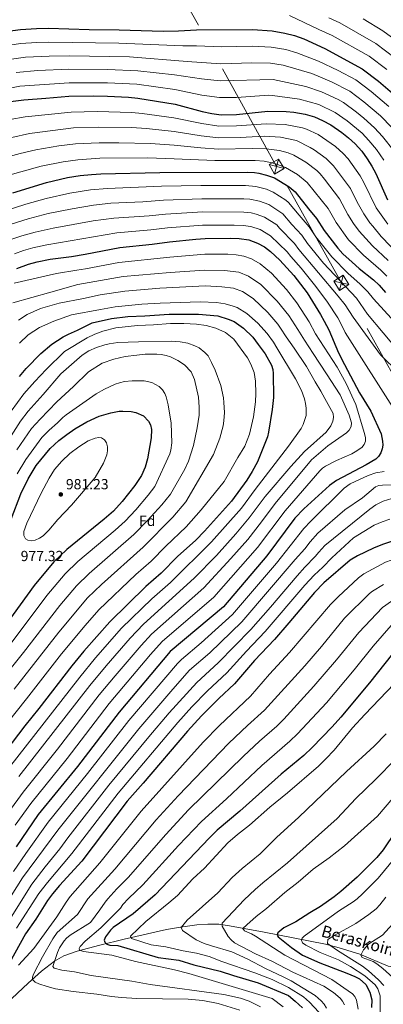
# Model space of a CAD drawing. Extents: x 613801 to 620671, y 761974 to 766717.
# Drawn here: x 619349 to 619597, y 765310 to 765983 of the extents above; entities that cross this region are included whole.
import ezdxf
from ezdxf.enums import TextEntityAlignment as Align

# ---------------------------------------------------------------- set-up
doc = ezdxf.new("R2010")
doc.units = 0
doc.header["$MEASUREMENT"] = 0
doc.linetypes.add('DGN Style 3', pattern=[118.792618, 84.85187, -33.940748])
doc.linetypes.add('DGN Style 7', pattern=[169.70374, 76.366683, -33.940748, 25.455561, -33.940748])
for name, color, linetype in [('Nivel 11', 7, 'Continuous'), ('Nivel 32', 7, 'Continuous'), ('Nivel 37', 7, 'Continuous'), ('Nivel 4', 7, 'Continuous'), ('Nivel 41', 7, 'Continuous'), ('Nivel 43', 7, 'Continuous'), ('Nivel 5', 7, 'Continuous'), ('Nivel 7', 7, 'Continuous')]:
    doc.layers.add(name, color=color, linetype=linetype)
doc.styles.add('Style-arial', font='arial.shx', dxfattribs={"bigfont": 'arialbig.shx'})
doc.styles.add('Style-timesi', font='timesi.shx', dxfattribs={"bigfont": 'timesibig.shx'})

# ---------------------------------------------------------------- blocks, each defined once
blk = doc.blocks.new('5TME')
at = {"layer": 'Nivel 32', "color": 7, "linetype": 'Continuous', "lineweight": 0}
for p, q in [((-3.75, 3.75), (3.75, -3.75)), ((3.72, 3.78), (-3.72, -3.78))]:
    blk.add_line(p, q, dxfattribs=at)
at = {"layer": 'Nivel 32', "color": 7, "linetype": 'Continuous', "lineweight": 0, "flags": 128}
blk.add_lwpolyline([(-3.75, -3.75), (3.75, -3.75), (3.75, 3.75), (-3.75, 3.75), (-3.72, -3.78)], dxfattribs=at)
blk = doc.blocks.new('5PATER')
at = {"layer": 'Nivel 7', "linetype": 'Continuous', "lineweight": 0}
h = blk.add_hatch(color=53, dxfattribs=at)
edge = h.paths.add_edge_path()
edge.add_ellipse((0, 0), major_axis=(-1.1, -1.11), ratio=0.999422, start_angle=0, end_angle=360)

msp = doc.modelspace()

# ---------------------------------------------------------------- linework, layer by layer
at = {"layer": 'Nivel 11', "color": 142, "linetype": 'DGN Style 3', "lineweight": 13}
msp.add_polyline3d([(619339.597, 765310.905, 895), (619354.535, 765324.795, 891.229), (619363.593, 765332.86, 887.895), (619372.463, 765339.714, 884.883), (619378.827, 765343.36, 882.886), (619387.901, 765346.605, 880.254), (619403.378, 765350.646, 876.232), (619419.943, 765354.764, 872.481), (619448.917, 765361.426, 866.391), (619458.559, 765363.119, 864.331), (619469.689, 765364.563, 862.051), (619477.179, 765365.129, 861.218), (619484.68, 765365.025, 860.47), (619492.021, 765363.97, 859.006), (619515.809, 765359.547, 852.697), (619557.623, 765351.503, 842.513), (619567.024, 765348.99, 840.106), (619581.15, 765344.626, 836.449), (619600.404, 765336.436, 830), (619612.042, 765334.248, 825), (619624.446, 765332.002, 823.722)], dxfattribs=at)
at = {"layer": 'Nivel 32', "color": 6, "linetype": 'DGN Style 7', "lineweight": 0}
msp.add_polyline3d([(620324.912, 764398.225, 819.613), (620303.141, 764442.598, 845), (620267.542, 764529.594, 873.577), (620228.949, 764609.405, 881.249), (620197.659, 764678.398, 837.484), (620118.239, 764837.195, 828.556), (620055.955, 764980.14, 875.192), (620013.499, 765068.255, 877.656), (619965.977, 765161.156, 866.63), (619880.622, 765302.397, 842.157), (619835.588, 765369.843, 824.475), (619714.108, 765552.33, 847.524), (619656.646, 765647.806, 903.657), (619623.321, 765705.349, 917.642), (619568.457, 765803.244, 910.188), (619524.169, 765882.71, 895.845), (619422.442, 766066.515, 853.982), (619334.543, 766222.131, 866.827), (619234.612, 766401.407, 853.366), (619194.077, 766473.45, 851.295), (619122.535, 766604.285, 857.002), (619082.431, 766671.991, 866.131), (619072.649, 766690.71, 866.623)], dxfattribs=at)
at = {"layer": 'Nivel 4', "color": 30, "linetype": 'Continuous', "lineweight": 30, "flags": 128}
for points, elevation in [([(619340.618, 765975.162), (619349.211, 765976.407), (619360.06, 765977.104), (619368.409, 765977.208), (619396.056, 765976.279), (619416.524, 765976.148), (619446.62, 765975.245), (619457.114, 765975.358), (619469.526, 765976.015), (619507.657, 765976.247), (619521.135, 765975.342), (619529.893, 765973.865), (619536.387, 765972.181), (619542.708, 765969.975), (619557.086, 765963.418), (619582.665, 765949.503), (619593.92, 765940.96), (619606.631, 765930.076)], 850), ([(619338.775, 765926.557), (619351.584, 765928.326), (619366.617, 765929.303), (619382.277, 765930.737), (619398.785, 765930.93), (619408.7, 765930.686), (619423.049, 765930.139), (619429.353, 765929.507), (619454.821, 765925.231), (619473.415, 765920.299), (619479.843, 765918.968), (619486.266, 765918.104), (619496.759, 765918.333), (619518.243, 765920.42), (619530.789, 765920.329), (619536.079, 765919.896), (619543.753, 765918.485), (619550.188, 765916.571), (619555.604, 765914.241), (619561.324, 765911.093), (619568.726, 765905.924), (619573.233, 765902.368), (619577.821, 765898.204), (619582.39, 765893.126), (619586.176, 765888.035), (619589.378, 765883.055), (619591.98, 765877.889), (619599.888, 765859.845)], 875), ([(619343.875, 765864.704), (619366.95, 765871.68), (619381.374, 765875.1), (619389.872, 765876.473), (619397.834, 765877.353), (619404.086, 765877.675), (619444.307, 765878.687), (619504.012, 765878.859), (619509.074, 765878.619), (619511.954, 765878.113), (619517.406, 765876.823), (619522.722, 765875.035), (619532.69, 765868.787), (619536.924, 765865.45), (619545.97, 765853.837), (619551.552, 765847.272), (619556.797, 765839.074), (619566.023, 765826.928), (619569.521, 765823.158), (619575.762, 765817.275), (619580.514, 765813.089), (619590.394, 765805.265), (619594.317, 765801.573), (619598.531, 765796.723)], 900), ([(619346.783, 765813.07), (619354.612, 765816.014), (619360.611, 765817.649), (619369.572, 765819.377), (619384.161, 765821.232), (619393.441, 765822.781), (619417.182, 765827.349), (619439.237, 765829.58), (619450.959, 765831.209), (619469.013, 765833.151), (619475.306, 765833.568), (619493.029, 765833.757), (619498.675, 765833.543), (619505.163, 765832.538), (619511.14, 765830.452), (619515.853, 765827.776), (619520.053, 765824.576), (619526.454, 765818.712), (619536.009, 765808.323), (619545.09, 765796.297), (619554.226, 765781.585), (619556.719, 765777.066), (619559.82, 765771.033), (619566.577, 765755.516), (619570.567, 765747.475), (619580.801, 765728.113), (619588.634, 765715.482), (619595.64, 765700.162), (619596.666, 765695.044), (619596.696, 765692.246), (619596.309, 765689.777), (619595.353, 765686.984), (619593.746, 765684.517), (619592.017, 765682.706), (619585.39, 765678.905), (619565.116, 765668.235), (619560.376, 765664.674), (619542.812, 765648.729), (619536.73, 765642.449), (619517.608, 765616.797), (619487.83, 765581.916), (619451.387, 765551.376), (619416.533, 765509.823), (619388.249, 765472.752), (619361.389, 765440.108), (619346.184, 765417.884)], 925), ([(619348.583, 765739.24), (619353.188, 765744.771), (619362.992, 765754.904), (619370.62, 765761.283), (619378.432, 765766.255), (619381.975, 765768.168), (619388.128, 765770.799), (619398.242, 765775.892), (619411.377, 765778.922), (619422.602, 765780.327), (619434.159, 765780.771), (619450.847, 765781.913), (619470.759, 765781.805), (619483.939, 765780.661), (619491.028, 765778.489), (619495.219, 765776.928), (619501.693, 765772.179), (619507.86, 765766.143), (619511.61, 765761.04), (619516.286, 765754.666), (619520.619, 765746.973), (619521.556, 765743.927), (619521.965, 765741.298), (619522.028, 765724.952), (619521.194, 765716.684), (619518.663, 765701.176), (619517.88, 765698.135), (619511.065, 765681.037), (619507.55, 765674.288), (619503.843, 765668.515), (619493.306, 765654.09), (619474.955, 765633.655), (619468.956, 765627.527), (619456.483, 765616.199), (619445.349, 765604.907), (619434.895, 765595.677), (619410.281, 765571.736), (619392.428, 765551.488), (619384.296, 765541.569), (619361.705, 765512.465), (619352.181, 765500.686), (619334.011, 765476.819)], 950), ([(619342.819, 765641.721), (619349.477, 765659.121), (619354.404, 765669.428), (619360.024, 765678.433), (619369.375, 765690.093), (619375.406, 765695.461), (619380.843, 765699.601), (619386.283, 765703.391), (619394.51, 765708.377), (619402.865, 765712.197), (619410.991, 765714.477), (619416.707, 765715.494), (619419.203, 765715.638), (619424.911, 765715.355), (619428.101, 765714.588), (619433.184, 765712.288), (619436.653, 765708.63), (619438.017, 765706.159), (619438.763, 765703.135), (619438.6, 765697.377), (619435.945, 765683.048), (619434.375, 765677.2), (619431.87, 765671.515), (619427.395, 765664.764), (619418.649, 765653.826), (619412.655, 765647.231), (619406.416, 765641.8), (619380.865, 765621.12), (619372.093, 765612.63), (619358.622, 765596.51), (619334.369, 765563.482)], 975), ([(619617.092, 765631.212), (619596.522, 765624.578), (619590.485, 765622.065), (619579.422, 765616.675), (619574.561, 765613.714), (619556.576, 765598.342), (619550.01, 765591.725), (619532.608, 765570.952), (619522.7, 765559.652), (619509.093, 765545.279), (619495.425, 765529.314), (619484.765, 765519.247), (619472.881, 765507.342), (619463.313, 765496.978), (619433.023, 765461.437), (619422.192, 765449.193), (619391.063, 765408.217), (619375.914, 765391.519), (619371.089, 765385.782), (619367.76, 765381.208), (619359.745, 765368.546), (619352.725, 765358.541), (619341.742, 765338.553)], 900), ([(619613.906, 765562.977), (619587.613, 765529.851), (619568.098, 765506.483), (619562.249, 765499.97), (619548.61, 765485.78), (619542.722, 765480.237), (619527.28, 765467.524), (619499.163, 765442.338), (619483.677, 765429.228), (619478.021, 765423.804), (619441.117, 765385.16), (619426.097, 765372.055), (619412.437, 765362.697), (619410.6, 765361.069), (619407.372, 765356.462), (619406.348, 765354.119), (619406.829, 765352.724), (619408.242, 765351.457), (619410.349, 765350.78), (619415.647, 765350.492), (619443.226, 765342.257), (619457.376, 765340.481)], 875), ([(619605.381, 765428.341), (619597.024, 765415.843), (619592.766, 765410.585), (619579.265, 765397.147), (619568.182, 765387.375), (619563.491, 765383.685), (619554.116, 765377.112), (619546.815, 765372.836), (619537.435, 765366.614), (619529.256, 765362.678), (619524.989, 765359.211), (619524.588, 765357.555), (619525.299, 765356.513), (619534.274, 765349.035), (619541.898, 765343.998), (619553.652, 765338.625), (619572.269, 765331.652), (619577.717, 765329.261), (619580.882, 765327.72), (619585.063, 765323.824), (619587.8, 765318.698), (619589.255, 765313.466), (619589.15, 765308.171)], 850), ([(619457.376, 765340.481), (619467.686, 765337.38), (619485.716, 765333.076), (619494.742, 765329.961), (619511.495, 765325.002), (619532.228, 765316.398), (619536.927, 765312.561), (619541.84, 765307.911)], 875)]:
    msp.add_lwpolyline(points, dxfattribs=dict(at, elevation=elevation))
at = {"layer": 'Nivel 5', "color": 30, "linetype": 'Continuous', "lineweight": 0, "flags": 128}
for points, elevation in [([(619599.567, 765948.918), (619587.351, 765958.153), (619562.204, 765972.13), (619552.956, 765976.393), (619533.093, 765985.802)], 845), ([(619729.123, 765834.144), (619717.014, 765840.36), (619709.967, 765844.774), (619698.472, 765853.854), (619690.924, 765861.122), (619680.264, 765872.21), (619665.435, 765890.002), (619649.775, 765910.363), (619636.187, 765926.751), (619618.522, 765945.133), (619605.213, 765956.837), (619592.037, 765966.803), (619567.322, 765980.843), (619559.842, 765984.347)], 840), ([(619751.655, 765834.442), (619733.666, 765842.315), (619721.331, 765848.583), (619715.359, 765852.451), (619704.891, 765860.582), (619695.977, 765869.081), (619686.967, 765878.551), (619666.147, 765902.562), (619655.784, 765916.346), (619642.393, 765933.393), (619632.671, 765944.259), (619623.965, 765953.135), (619611.493, 765964.263), (619602.712, 765971.167), (619596.723, 765975.453), (619583.25, 765983.557)], 835), ([(619600.869, 765923.701), (619588.881, 765933.952), (619578.396, 765941.821), (619566.247, 765948.313), (619552.884, 765954.713), (619538.031, 765960.335), (619530.498, 765962.618), (619520.556, 765964.357), (619507.468, 765964.857), (619486.582, 765964.517), (619469.484, 765965.089), (619460.102, 765965.053), (619416.458, 765966.998), (619368.548, 765967.672), (619360.36, 765967.478), (619349.24, 765966.747), (619339.005, 765965.101)], 855), ([(619602.917, 765909.274), (619595.107, 765917.327), (619583.842, 765926.945), (619574.128, 765934.139), (619561.638, 765940.654), (619548.186, 765946.185), (619528.657, 765951.871), (619519.978, 765953.373), (619507.279, 765953.467), (619486.136, 765952.924), (619463.085, 765954.41), (619423.631, 765957.609), (619382.669, 765958.32), (619368.687, 765958.136), (619352.654, 765957.335), (619341.427, 765955.819)], 860), ([(619604.491, 765893.146), (619596.572, 765903.222), (619591.103, 765909.174), (619583.786, 765915.853), (619578.803, 765919.938), (619569.86, 765926.457), (619566.354, 765928.514), (619554.966, 765933.736), (619544.071, 765937.423), (619521.892, 765942.251), (619485.689, 765941.342), (619472.859, 765942.591), (619454.54, 765945.268), (619429.421, 765948.062), (619408.642, 765948.89), (619382.3, 765949.122), (619360.961, 765948.226), (619346.309, 765946.94)], 865), ([(619335.233, 765934.867), (619348.731, 765937.628), (619382.501, 765939.93), (619408.671, 765939.788), (619428.724, 765938.867), (619454.68, 765935.249), (619473.137, 765931.445), (619485.241, 765929.774), (619496.812, 765929.902), (619518.821, 765931.404), (619521.314, 765931.28), (619539.935, 765928.679), (619552.95, 765925.021), (619564.297, 765919.623), (619572.52, 765913.852), (619582.618, 765905.454), (619587.334, 765900.558), (619592.421, 765894.355), (619597.496, 765886.984)], 870), ([(619342.188, 765914.909), (619352.334, 765916.676), (619383.796, 765919.884), (619401.594, 765920.233), (619425.251, 765919.594), (619432.269, 765918.96), (619454.081, 765916.049), (619473.093, 765911.992), (619484.698, 765910.271), (619496.768, 765910.434), (619516.985, 765911.958), (619530.105, 765911.464), (619541.984, 765909.222), (619544.694, 765908.263), (619552.537, 765904.481), (619555.597, 765902.631), (619564.35, 765896.311), (619569.641, 765891.653), (619572.997, 765887.945), (619581.344, 765876.449), (619583.84, 765871.881), (619592.177, 765854.496), (619600.109, 765843.3)], 880), ([(619331.052, 765899.761), (619355.372, 765905.309), (619385.315, 765909.031), (619402.404, 765909.59), (619424.96, 765909.271), (619435.213, 765908.629), (619454.143, 765906.693), (619472.771, 765903.685), (619484.606, 765902.396), (619499.275, 765902.622), (619515.727, 765903.497), (619526.93, 765902.804), (619537.771, 765900.504), (619547.21, 765895.804), (619549.87, 765894.17), (619557.976, 765888.197), (619563.158, 765883.259), (619574.718, 765867.775), (619579.294, 765858.452), (619583.828, 765850.276), (619587.938, 765844.137), (619590.064, 765841.943), (619595.706, 765834.946), (619626.824, 765802.604)], 885), ([(619322.868, 765884.58), (619349.014, 765891.615), (619359.642, 765894.178), (619375.471, 765896.781), (619386.834, 765898.178), (619402.965, 765898.952), (619416.426, 765898.953), (619438.144, 765898.439), (619454.202, 765897.351), (619472.449, 765895.379), (619484.509, 765894.526), (619507.585, 765895.06), (619516.965, 765894.894), (619526.296, 765893.574), (619532.092, 765892.129), (619535.897, 765890.457), (619544.143, 765885.709), (619551.599, 765880.081), (619553.91, 765877.731), (619556.953, 765874.153), (619567.132, 765860.692), (619572.877, 765850.02), (619576.755, 765843.798), (619580.536, 765838.515), (619589.668, 765828.484), (619600.489, 765818.417)], 890), ([(619599.52, 765807.743), (619595.441, 765811.841), (619583.635, 765822.032), (619573.328, 765832.664), (619564.837, 765844.547), (619559.342, 765853.982), (619545.111, 765871.84), (619538.416, 765877.248), (619530.368, 765882.082), (619523.035, 765884.8), (619515.692, 765886.264), (619509.596, 765886.851), (619481.911, 765886.717), (619454.256, 765888.025), (619436.123, 765888.541), (619403.525, 765888.313), (619388.353, 765887.325), (619378.422, 765885.94), (619363.296, 765882.929), (619339.6, 765876.389)], 895), ([(619336.61, 765851.716), (619352.965, 765857.029), (619366.741, 765860.926), (619382.917, 765864.491), (619397.012, 765866.677), (619408.704, 765867.659), (619445.637, 765869.191), (619472.506, 765869.726), (619502.944, 765869.795), (619509.955, 765869.127), (619517.358, 765867.267), (619521.885, 765865.188), (619530.498, 765859.772), (619532.441, 765858.197), (619539.608, 765849.366), (619546.532, 765841.56), (619551.066, 765834.633), (619561.923, 765820.888), (619573.211, 765809.593), (619581.019, 765802.639), (619586.54, 765797.137), (619590.397, 765792.346), (619609.812, 765771.062)], 905), ([(619339.293, 765842.07), (619354.395, 765847.046), (619368.074, 765850.613), (619384.461, 765853.882), (619399.189, 765856.287), (619410.823, 765857.581), (619432.783, 765858.663), (619446.967, 765859.695), (619473.206, 765860.686), (619501.877, 765860.732), (619505.902, 765860.435), (619512.508, 765859.109), (619518.918, 765856.665), (619528.495, 765850.38), (619534.644, 765843.177), (619541.512, 765835.848), (619545.336, 765830.192), (619556.2, 765816.751), (619578.763, 765792.702), (619586.199, 765781.936), (619607.808, 765756.342)], 910), ([(619343.348, 765832.998), (619350.194, 765835.406), (619359.217, 765837.912), (619371.499, 765840.676), (619398.898, 765845.5), (619412.943, 765847.504), (619437.172, 765849.119), (619448.298, 765850.2), (619473.906, 765851.647), (619501.808, 765851.621), (619506.788, 765850.972), (619510.3, 765850.148), (619515.928, 765848.119), (619524.281, 765842.845), (619526.124, 765840.478), (619536.493, 765830.136), (619539.365, 765826.042), (619566.351, 765794.158), (619570.986, 765788.266), (619576.489, 765779.697), (619595.262, 765754.092), (619607.776, 765741.828)], 915), ([(619606.62, 765713.407), (619570.947, 765769.323), (619569.286, 765773.136), (619565.995, 765779.218), (619559.017, 765789.917), (619551.065, 765800.702), (619541.073, 765813.278), (619533.876, 765821.311), (619531.473, 765824.424), (619520.067, 765835.31), (619512.935, 765839.567), (619506.521, 765841.653), (619501.292, 765842.408), (619495.283, 765842.712), (619473.561, 765842.569), (619449.628, 765840.704), (619438.204, 765839.349), (619415.062, 765837.426), (619367.304, 765829.31), (619357.742, 765827.204), (619351.214, 765825.323), (619345.07, 765823.021)], 920), ([(619344.957, 765802.898), (619373.795, 765809.674), (619387.724, 765811.919), (619393.684, 765812.883), (619416.489, 765817.16), (619451.196, 765820.803), (619475.064, 765822.737), (619490.813, 765822.749), (619496.539, 765822.327), (619501.729, 765821.523), (619506.982, 765819.688), (619512.901, 765816.138), (619520.607, 765809.824), (619530.985, 765798.686), (619538.116, 765789.47), (619546.411, 765776.51), (619550.711, 765768.458), (619565.562, 765745.722), (619571.783, 765734.548), (619578.36, 765720.167), (619584.017, 765701.078), (619584.857, 765697.528), (619584.898, 765695.024), (619584.106, 765692.683), (619582.377, 765690.799), (619577.811, 765687.684), (619575.66, 765686.412), (619565.231, 765681.94), (619557.621, 765677.972), (619555.549, 765676.569), (619553.744, 765674.866), (619530.13, 765647.56), (619511.077, 765622.395), (619481.345, 765588.546), (619445.938, 765558.144), (619438.024, 765549.318), (619409.779, 765515.777), (619381.035, 765478.338), (619356.199, 765447.629), (619345.681, 765432.738)], 930), ([(619559.223, 765691.96), (619571.957, 765700.726), (619573.803, 765702.611), (619575.176, 765705.075), (619575.396, 765707.568), (619573.858, 765712.805), (619567.611, 765726.804), (619558.224, 765741.148), (619549.086, 765754.86), (619543.206, 765764.11), (619538.596, 765771.435), (619532.488, 765780.919), (619524.653, 765790.797), (619513.337, 765802.108), (619505.094, 765807.876), (619498.295, 765810.508), (619488.597, 765811.742), (619475.04, 765811.88), (619451.434, 765810.397), (619419.436, 765807.489), (619388.485, 765801.987), (619370.025, 765796.859), (619344.01, 765789.539)], 935), ([(619347.801, 765777.762), (619353.861, 765781.681), (619362.811, 765785.63), (619375.618, 765789.3), (619392.357, 765792.624), (619403.735, 765794.962), (619420.564, 765797.559), (619444.463, 765799.566), (619475.558, 765801.086), (619486.788, 765800.587), (619494.737, 765799.515), (619500.98, 765797.21), (619508.14, 765792.557), (619518.222, 765783.033), (619524.981, 765774.98), (619526.924, 765772.218), (619530.781, 765766.361), (619536.2, 765758.576), (619544.682, 765746.141), (619550.576, 765735.606), (619554.498, 765729.225), (619557.122, 765724.115), (619562.911, 765713.865), (619563.043, 765711.164), (619562.724, 765708.683), (619561.317, 765705.631), (619558.138, 765701.287), (619543.353, 765688.069), (619533.901, 765677.705), (619516.395, 765657.228), (619505.529, 765642.668), (619496.363, 765631.715), (619483.022, 765616.85), (619467.968, 765601.417), (619433.242, 765569.943), (619424.152, 765560.527), (619407.799, 765541.618), (619396.699, 765528.23), (619348.081, 765465.925)], 940), ([(619348.611, 765762.034), (619354.441, 765767.702), (619362.306, 765772.779), (619371.895, 765777.056), (619384.053, 765781.361), (619403.889, 765785.084), (619413.913, 765786.752), (619432.147, 765788.589), (619444.555, 765789.332), (619472.018, 765790.184), (619483.12, 765789.716), (619489.088, 765788.896), (619494.51, 765787.397), (619497.178, 765786.365), (619503.767, 765782.384), (619511.489, 765775.667), (619517.806, 765768.57), (619522.035, 765762.765), (619524.284, 765758.717), (619537.175, 765737.573), (619541.225, 765729.57), (619543.267, 765723.994), (619544.01, 765720.881), (619544.448, 765717.642), (619544.322, 765712.578), (619542.404, 765706.493), (619540.917, 765703.795), (619532.417, 765691.735), (619509.528, 765662.062), (619500.197, 765649.356), (619479.819, 765626.184), (619451.667, 765598.517), (619439.044, 765587.375), (619418.227, 765567.192), (619400.438, 765546.928), (619389.729, 765533.912), (619341.046, 765471.372)], 945), ([(619504.212, 765751.971), (619494.967, 765764.8), (619489.279, 765769.224), (619482.599, 765772.301), (619476.167, 765773.982), (619469.393, 765774.959), (619460.714, 765775.55), (619451.662, 765775.469), (619440.085, 765774.536), (619429.24, 765774.133), (619414.329, 765772.573), (619405.421, 765770.31), (619399.962, 765768.27), (619394.858, 765765.766), (619379.18, 765756.419), (619366.742, 765743.969), (619358.899, 765735.862), (619351.508, 765727.325), (619342.943, 765715.637)], 955), ([(619471.245, 765758.858), (619468.37, 765760.295), (619463.514, 765762.029), (619458.282, 765762.956), (619452.362, 765763.273), (619429.858, 765763.032), (619415.755, 765762.415), (619409.7, 765761.534), (619406.791, 765760.92), (619401.214, 765758.994), (619395.874, 765756.722), (619391.281, 765753.85), (619376.776, 765740.978), (619364.61, 765726.954), (619354.463, 765715.512), (619349.157, 765708.699), (619339.706, 765693.721)], 960), ([(619344.918, 765525.627), (619375.354, 765564.66), (619395.005, 765588.093), (619404.45, 765597.211), (619432.98, 765622.558), (619453.19, 765643.184), (619462.165, 765653.527), (619481.077, 765686.011), (619485.371, 765697.155), (619487.613, 765705.575), (619488.16, 765708.963), (619488.564, 765714.614), (619488.194, 765721.485), (619487.875, 765724.703), (619486.027, 765733.059), (619482.238, 765743.539), (619479.804, 765748.872), (619477.337, 765753.341), (619475.224, 765755.662), (619471.245, 765758.858)], 960), ([(619326.645, 765485.853), (619353.311, 765519.046), (619377.327, 765549.879), (619393.335, 765569.19), (619402.643, 765579.914), (619428.033, 765603.957), (619438.57, 765613.165), (619448.579, 765623.354), (619462.338, 765636.617), (619472.73, 765648.235), (619488.373, 765667.532), (619497.703, 765683.921), (619502.469, 765691.583), (619505.764, 765699.781), (619508.506, 765711.697), (619509.725, 765721.98), (619510.008, 765727.622), (619509.772, 765736.137), (619508.877, 765741.932), (619506.652, 765747.603), (619504.212, 765751.971)], 955), ([(619471.195, 765712.903), (619471.382, 765718.32), (619470.787, 765725.178), (619468.136, 765737.243), (619465.754, 765742.346), (619461.266, 765747.198), (619456.75, 765750.173), (619451.595, 765752.697), (619448.681, 765753.692), (619445.331, 765754.258), (619442.296, 765754.575), (619434.433, 765754.424), (619428.66, 765753.846), (619420.646, 765753.008), (619412.959, 765750.999), (619404.959, 765748.344), (619395.708, 765742.465), (619385.539, 765732.4), (619374.136, 765722.008), (619362.626, 765710.195), (619356.728, 765703.687), (619346.667, 765689.092)], 965), ([(619342.821, 765557.124), (619367.3, 765589.68), (619379.73, 765604.451), (619388.445, 765612.893), (619413.923, 765634.157), (619420.718, 765640.312), (619428.003, 765648.127), (619436.557, 765658.184), (619441.034, 765664.11), (619451.173, 765686.491), (619452.015, 765688.847), (619452.725, 765693.852), (619452.05, 765707.419), (619450, 765719.83), (619448.658, 765725.414), (619447.754, 765727.742), (619446.198, 765730.164), (619444.035, 765732.478), (619438.992, 765735.106), (619433.722, 765736.322), (619425.568, 765736.362), (619420.293, 765735.77), (619416.953, 765734.987), (619413.816, 765733.904), (619406.68, 765730.573), (619400.975, 765727.413), (619380.475, 765713.048), (619378.129, 765711.287), (619374.391, 765707.528), (619368.687, 765702.522), (619363.802, 765697.502)], 970), ([(619336.524, 765532.208), (619351.273, 765550.766), (619375.978, 765582.85), (619387.368, 765596.272), (619396.025, 765604.667), (619426.675, 765631.257), (619435.81, 765640.616), (619445.719, 765651.605), (619451.599, 765658.818), (619461.52, 765675.903), (619464.079, 765681.323), (619467.389, 765692.19), (619469.889, 765704.143), (619471.195, 765712.903)], 965), ([(619363.802, 765697.502), (619352.8, 765682.636), (619346.869, 765672.78)], 970), ([(619368.746, 765669.892), (619363.339, 765659.564), (619353.517, 765639.029), (619351.585, 765633.383), (619351.557, 765630.584), (619352.571, 765628.438), (619354.214, 765627.464), (619356.667, 765627.082), (619359.131, 765627.446), (619362.131, 765628.715), (619364.619, 765630.491), (619368.551, 765634.293), (619374.706, 765641.443), (619383.988, 765651.28), (619400.272, 765670.2), (619405.836, 765680.142), (619408.108, 765685.822), (619408.604, 765688.51), (619408.633, 765691.251), (619408.022, 765693.868), (619406.718, 765695.993), (619404.66, 765697.447), (619402.792, 765697.66), (619400.336, 765697.198), (619395.53, 765695.192), (619389.05, 765691.161), (619382.967, 765686.573), (619377.413, 765681.413), (619372.521, 765675.664), (619368.746, 765669.892)], 980), ([(619341.251, 765441.791), (619351.115, 765455.359), (619374.459, 765484.74), (619403.025, 765521.731), (619413.858, 765534.79), (619431.565, 765555.469), (619438.681, 765563.184), (619474.588, 765594.916), (619493.037, 765614.829), (619504.546, 765627.993), (619513.981, 765639.889), (619523.263, 765652.394), (619548.098, 765682.34), (619559.223, 765691.96)], 935), ([(619592.003, 765673.485), (619597.748, 765674.36)], 920), ([(619344.407, 765400.946), (619352.808, 765413.358), (619368.105, 765434.758), (619395.037, 765468.04), (619423.294, 765504.209), (619456.414, 765543.068), (619459.205, 765545.978), (619472.63, 765557.388), (619494.116, 765576.737), (619524.088, 765611.782), (619542.715, 765635.35), (619547.693, 765640.477), (619570.425, 765662.993), (619574.427, 765665.983), (619586.776, 765671.564), (619592.003, 765673.485)], 920), ([(619610.62, 765665.254), (619596.668, 765665.103), (619594.169, 765664.842), (619591.859, 765663.887), (619583.005, 765656.392), (619570.92, 765648.154), (619552.434, 765632.097), (619547.043, 765626.399), (619543.457, 765621.589), (619536.775, 765614.189), (619500.402, 765571.558), (619478.51, 765550.535), (619464.738, 765538.524), (619453.236, 765525.717), (619430.055, 765498.596), (619374.821, 765429.408), (619350.686, 765396.665), (619338.883, 765378.227)], 915), ([(619603.01, 765655.809), (619597.073, 765653.986), (619591.906, 765651.521), (619587.81, 765648.65), (619557.174, 765623.717), (619552.994, 765619.312), (619550.556, 765616.17), (619543.544, 765609.081), (619538.288, 765603.166), (619520.114, 765581.684), (619506.689, 765566.379), (619484.388, 765543.692), (619469.71, 765530.27), (619450.819, 765509.501), (619436.817, 765492.982), (619409.616, 765459.929), (619381.537, 765424.059), (619375.98, 765416.51), (619366.056, 765404.307), (619356.973, 765392.379), (619340.449, 765366.21)], 910), ([(619601.631, 765641.766), (619596.286, 765639.96), (619590.947, 765637.57), (619576.664, 765629.057), (619561.915, 765615.337), (619555.837, 765609.051), (619549.917, 765603.555), (619543.529, 765596.739), (619516.487, 765564.996), (619503.69, 765551.642), (619490.264, 765536.858), (619477.058, 765524.59), (619466.332, 765513.467), (619456.75, 765502.877), (619415.904, 765454.561), (619384.281, 765413.357), (619367.567, 765393.6), (619361.848, 765386.03), (619346.51, 765362.234)], 905), ([(619347.747, 765337.062), (619358.357, 765348.398), (619373.974, 765370.084), (619380.386, 765380.213), (619383.049, 765383.873), (619403.45, 765407.047), (619431.654, 765442.389), (619473.995, 765489.359), (619485.085, 765500.823), (619506.281, 765520.829), (619519.377, 765535.856), (619533.118, 765550.621), (619560.944, 765583.549), (619566.176, 765588.818), (619580.188, 765601.582), (619583.828, 765604.314), (619598.652, 765612.354), (619606.273, 765615.162)], 895), ([(619597.156, 765597.115), (619589.677, 765592.635), (619587.752, 765591.038), (619570.649, 765574.026), (619554.78, 765554.705), (619543.537, 765541.591), (619515.97, 765511.214), (619504.262, 765500.711), (619491.661, 765488.745), (619456.863, 765452.753), (619441.908, 765436.426), (619413.582, 765402.617), (619395.323, 765382.348), (619388.203, 765371.622), (619374.365, 765359.447), (619371.203, 765354.975), (619364.148, 765342.811), (619358.061, 765330.874)], 890), ([(619602.739, 765585.736), (619596.474, 765581.446), (619580.43, 765564.444), (619565.19, 765545.781), (619549.709, 765527.64), (619529.144, 765505.215), (619524.439, 765500.432), (619512.59, 765490.12), (619501.572, 765479.953), (619464.049, 765443.127), (619448.437, 765426.365), (619422.798, 765396.971), (619415.096, 765389.178), (619408.9, 765382.349), (619406.97, 765380.055), (619403.499, 765374.845), (619397.098, 765366.246), (619383.185, 765357.495)], 885), ([(619602.409, 765569.016), (619590.16, 765554.908), (619577.202, 765538.776), (619558.222, 765516.29), (619538.43, 765495.021), (619533.262, 765490.052), (619514.016, 765473.442), (619489.865, 765450.732), (619472.948, 765435.324), (619457.185, 765418.756), (619432.795, 765391.994), (619422.925, 765382.633), (619419.228, 765378.555), (619417.462, 765375.963), (619404.164, 765362.58), (619393.372, 765353.544), (619390.017, 765349.754), (619389.331, 765348.464), (619389.575, 765347.417), (619392.366, 765346.452), (619411.537, 765343.803), (619427.808, 765339.659), (619454.476, 765333.956), (619464.329, 765331.363), (619521.06, 765314.257), (619528.644, 765308.671)], 880), ([(619609.457, 765534.556), (619584.588, 765508.353), (619576.139, 765499.141), (619563.512, 765483.955), (619557.939, 765478.073), (619552.773, 765473.118), (619531.717, 765454.703), (619519.577, 765445.011), (619505.703, 765432.756), (619497.386, 765426.349), (619490.916, 765420.682), (619474.854, 765403.324), (619466.997, 765396.131), (619456.432, 765384.746), (619450.541, 765379.552), (619434.842, 765366.907), (619424.429, 765356.766), (619425.144, 765355.375), (619438.601, 765350.971), (619448.418, 765349.507), (619460.335, 765346.888), (619469.448, 765345.353), (619478.22, 765342.881), (619486.847, 765339.473), (619509.415, 765331.769), (619521.119, 765327.291), (619532.379, 765321.875), (619542.51, 765315.467), (619546.654, 765311.893), (619553.041, 765305.007)], 870), ([(619558.296, 765307.665), (619556.655, 765310.403), (619554.765, 765312.715), (619550.564, 765316.34), (619534.213, 765326.256), (619528.701, 765329.113), (619516.514, 765334.696), (619504.549, 765341.216), (619493.652, 765346.114), (619479.615, 765350.162), (619474.691, 765351.924), (619469.19, 765354.482), (619459.917, 765360.679), (619458.956, 765362.769), (619463.057, 765367.905), (619484.007, 765386.592), (619493.936, 765396.871), (619500.74, 765403.097), (619512.996, 765413.05), (619524.069, 765424.337), (619539.313, 765438.26), (619571.982, 765469.396), (619590.871, 765486.594), (619599.096, 765495.159)], 865), ([(619570.543, 765310.009), (619569.183, 765312.555), (619567.683, 765314.554), (619563.177, 765318.454), (619556.364, 765322.68), (619535.361, 765332.311), (619520.846, 765339.909), (619509.714, 765344.921), (619495.502, 765352.386), (619493.146, 765354.308), (619491.163, 765356.734), (619487.006, 765363.803), (619486.986, 765365.669), (619501.988, 765381.595), (619509.48, 765388.649), (619514.794, 765393.371), (619531.542, 765406.909), (619565.544, 765437.273), (619578.433, 765450.958), (619592.052, 765464.165), (619605.433, 765477.835)], 860), ([(619580.014, 765307.028), (619578.696, 765313.158), (619577.62, 765315.596), (619576.046, 765317.546), (619561.862, 765327.269), (619529.897, 765343.839), (619509.776, 765356.852), (619506.96, 765358.455), (619502.167, 765360.495), (619501.208, 765362.008), (619503.817, 765364.681), (619510.267, 765370.24), (619517.271, 765375.707), (619529.901, 765386.791), (619538.885, 765393.78), (619549.253, 765402.569), (619560.165, 765410.333), (619570.689, 765418.609), (619593.095, 765438.906), (619615.426, 765464.956)], 855), ([(619595.048, 765299.831), (619594.974, 765316.123), (619593.446, 765321.005), (619591.505, 765323.672), (619584.592, 765329.814), (619574.8, 765336.127), (619566.608, 765340.659), (619553.96, 765345.655), (619544.228, 765350.682), (619541.877, 765352.406), (619541.159, 765354.148), (619541.611, 765355.435), (619543.111, 765356.967), (619566.485, 765374.01), (619576.56, 765380.375), (619579.192, 765382.469), (619582.801, 765385.845), (619593.642, 765396.587), (619613.038, 765419.966)], 845), ([(619597.404, 765323.095), (619593.788, 765327.099), (619586.917, 765333.245), (619582.782, 765336.326), (619565.834, 765347.127), (619558.963, 765351.955), (619559.244, 765354.487), (619563.454, 765357.251), (619578.439, 765365.485), (619587.324, 765371.616), (619592.213, 765375.622), (619594.821, 765378.275), (619598.857, 765383.634)], 840), ([(619605.861, 765326.698), (619596.867, 765334.817), (619592.742, 765338.031), (619590.204, 765339.467), (619582.611, 765342.315), (619581.726, 765343.984), (619583.67, 765347.62), (619587.227, 765351.673), (619596.562, 765357.492), (619613.008, 765375.637)], 835), ([(619383.185, 765357.495), (619380.704, 765355.573), (619379.027, 765353.719), (619375.813, 765348.904), (619374.521, 765345.628), (619371.284, 765336.261), (619372.113, 765334.987), (619377.491, 765333.762), (619386.133, 765332.571), (619397.454, 765330.08), (619425.384, 765326.111), (619437.77, 765323.794), (619488.219, 765317.103), (619499.56, 765314.425), (619505.443, 765312.559), (619513.265, 765308.625)], 885), ([(619358.061, 765330.874), (619357.384, 765328.767), (619357.517, 765327.253), (619359.286, 765325.406), (619361.747, 765324.266), (619367.364, 765322.46), (619373.093, 765321.005), (619385.094, 765319.121), (619401.47, 765317.344), (619411.4, 765315.701), (619418.171, 765314.957), (619428.623, 765314.328), (619463.839, 765313.788), (619473.817, 765312.986), (619484.377, 765310.842), (619499.13, 765306.227)], 890)]:
    msp.add_lwpolyline(points, dxfattribs=dict(at, elevation=elevation))

# ---------------------------------------------------------------- block references
at = {"layer": 'Nivel 32', "color": 7, "linetype": 'Continuous', "lineweight": 0, "xscale": 1.000001431606071, "yscale": 1.000001431606071, "zscale": 1.000001431606071, "rotation": 120.3199480993732}
msp.add_blockref('5TME', (619524.169, 765882.71, 895.845), dxfattribs=at)
at = {"layer": 'Nivel 32', "color": 7, "linetype": 'Continuous', "lineweight": 0, "rotation": 122.0399712087471}
msp.add_blockref('5TME', (619568.457, 765803.244, 910.188), dxfattribs=at)
at = {"layer": 'Nivel 7', "color": 53, "linetype": 'Continuous', "lineweight": 0}
msp.add_blockref('5PATER', (619376.745, 765658.688, 981.234), dxfattribs=at)

# ---------------------------------------------------------------- texts
at = {"layer": 'Nivel 37', "color": 92, "linetype": 'Continuous', "lineweight": 0, "style": 'Style-arial'}
msp.add_text('Fd', height=7, dxfattribs=at).set_placement((619435.811, 765640.616, 965), align=Align.MIDDLE_CENTER)
at = {"layer": 'Nivel 41', "color": 7, "linetype": 'Continuous', "lineweight": 0, "style": 'Style-arial'}
for s, p in [('981.23', (619380.245, 765662.188, 981.234)), ('977.32', (619349.341, 765613.113, 977.316))]:
    msp.add_text(s, height=7, dxfattribs=at).set_placement(p)
at = {"layer": 'Nivel 43', "color": 7, "linetype": 'Continuous', "lineweight": 0, "style": 'Style-timesi'}
msp.add_text('Beraskoingo', height=7.99999, rotation=344.579042, dxfattribs=at).set_placement((619554.088, 765356.841, 842.146))

doc.saveas('drawing.dxf')
